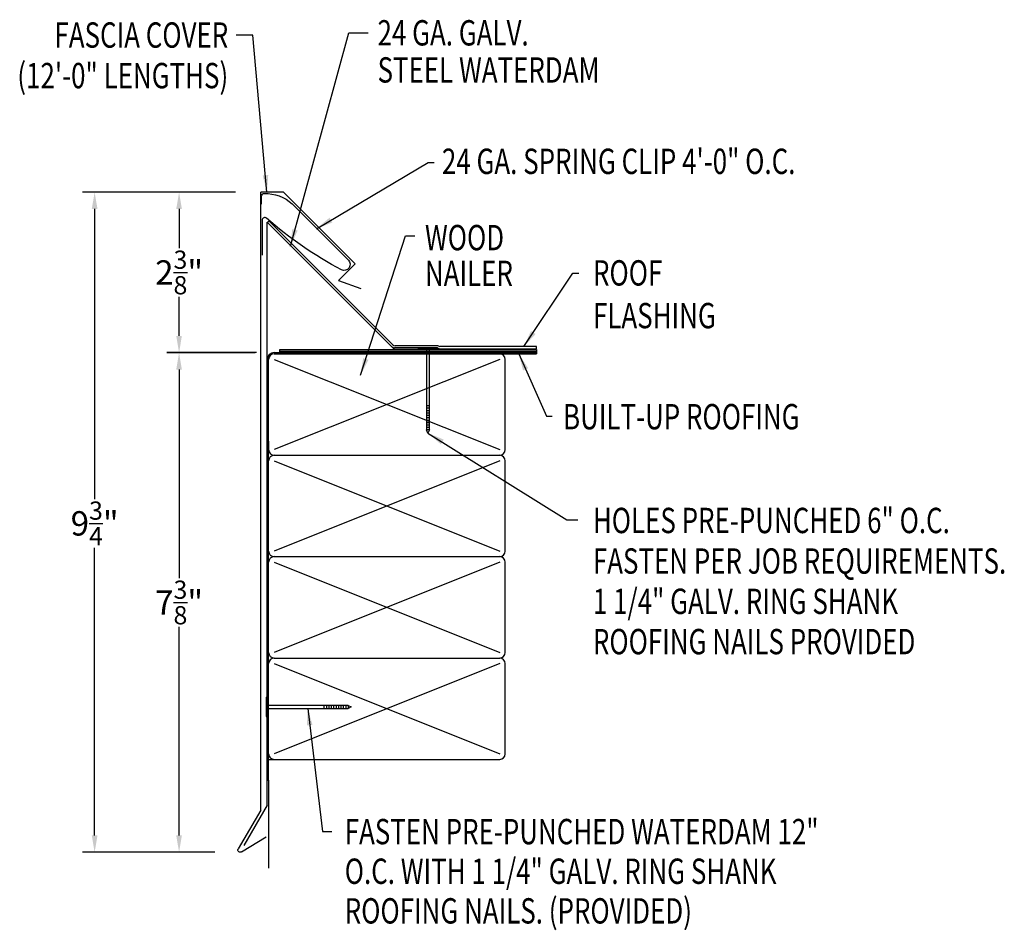
# Model space of a CAD drawing. Extents: x 109 to 123.5, y 17.8 to 31.3.
import ezdxf
from ezdxf.enums import TextEntityAlignment as Align

# ---------------------------------------------------------------- set-up
doc = ezdxf.new("R2010")
doc.units = 0
doc.header["$LTSCALE"] = 5
doc.header["$MEASUREMENT"] = 0
doc.header["$PDMODE"] = 3
doc.layers.get('0').update_dxf_attribs({"linetype": 'CONTINUOUS'})
doc.layers.get('DEFPOINTS').update_dxf_attribs({"linetype": 'CONTINUOUS'})
doc.styles.add('STYLE1', font='dim.shx', dxfattribs={"width": 0.75})
doc.dimstyles.get("Standard").update_dxf_attribs({"dimtxt": 0.36, "dimasz": 0.25, "dimexe": 0.18, "dimexo": 0.375, "dimgap": 0.09, "dimtad": 0, "dimtih": 1, "dimtoh": 1, "dimdec": 4, "dimzin": 0, "dimtxsty": 'STYLE1', "dimcen": 0.09, "dimazin": 3, "dimtfac": 0.75, "dimtdec": 4, "dimtofl": 0, "dimtmove": 0, "dimatfit": 3, "dimtolj": 1, "dimtzin": 0})

# ---------------------------------------------------------------- blocks, each defined once
blk = doc.blocks.new('*D1')
at = {"color": 0}
for p, q in [((112.174, 28.704), (111.162, 28.704)), ((111.342, 28.454), (111.342, 27.875)), ((111.342, 26.577), (111.342, 27.155)), ((112.467, 26.327), (111.162, 26.327))]:
    blk.add_line(p, q, dxfattribs=at)
for points in [[(111.3, 28.454), (111.383, 28.454), (111.342, 28.704)], [(111.3, 26.577), (111.383, 26.577), (111.342, 26.327)]]:
    blk.add_solid(points, dxfattribs=at)
at = {"layer": 'DEFPOINTS', "color": 0}
for p in [(112.549, 28.704), (111.342, 26.327), (112.842, 26.327)]:
    blk.add_point(p, dxfattribs=at)
at = {"color": 0, "insert": (111.342, 27.515), "char_height": 0.36, "attachment_point": 5, "style": 'STYLE1'}
blk.add_mtext('\\A1;2{\\H0.75x;\\S3/8;}"', dxfattribs=at)
blk = doc.blocks.new('*D2')
at = {"color": 0}
for p, q in [((112.174, 28.704), (109.913, 28.704)), ((110.093, 28.454), (110.093, 24.163)), ((110.093, 19.187), (110.093, 23.443)), ((111.87, 18.937), (109.913, 18.937))]:
    blk.add_line(p, q, dxfattribs=at)
for points in [[(110.051, 28.454), (110.135, 28.454), (110.093, 28.704)], [(110.051, 19.187), (110.135, 19.187), (110.093, 18.937)]]:
    blk.add_solid(points, dxfattribs=at)
at = {"layer": 'DEFPOINTS', "color": 0}
for p in [(112.549, 28.704), (110.093, 18.937), (112.245, 18.937)]:
    blk.add_point(p, dxfattribs=at)
at = {"color": 0, "insert": (110.093, 23.803), "char_height": 0.36, "attachment_point": 5, "style": 'STYLE1'}
blk.add_mtext('\\A1;9{\\H0.75x;\\S3/4;}"', dxfattribs=at)
blk = doc.blocks.new('*D3')
at = {"color": 0}
for p, q in [((112.486, 26.329), (111.162, 26.329)), ((111.342, 26.079), (111.342, 22.993)), ((111.342, 19.187), (111.342, 22.273)), ((111.87, 18.937), (111.162, 18.937))]:
    blk.add_line(p, q, dxfattribs=at)
for points in [[(111.3, 26.079), (111.383, 26.079), (111.342, 26.329)], [(111.3, 19.187), (111.383, 19.187), (111.342, 18.937)]]:
    blk.add_solid(points, dxfattribs=at)
at = {"layer": 'DEFPOINTS', "color": 0}
for p in [(112.861, 26.329), (111.342, 18.937), (112.245, 18.937)]:
    blk.add_point(p, dxfattribs=at)
at = {"color": 0, "insert": (111.342, 22.633), "char_height": 0.36, "attachment_point": 5, "style": 'STYLE1'}
blk.add_mtext('\\A1;7{\\H0.75x;\\S3/8;}"', dxfattribs=at)
blk = doc.blocks.new('SYSTEM_SPRING')
at = {"color": 1}
blk.add_lwpolyline([(-1.386, 0.881), (-1.386, 1.001, -0.430437), (-1.344, 1.04, -0.191991), (-0.934, 0.888), (-0.102, 0.056, -0.836949), (-0.204, -0.09, -0.059391), (-1.312, 0.676, 0.646085), (-1.378, 0.646), (-1.378, 0.126)], format="xyb", dxfattribs=at)

msp = doc.modelspace()

# ---------------------------------------------------------------- linework, layer by layer
for p, q in [((112.54902, 19.56229), (112.54902, 28.70359)), ((112.88714, 28.70359), (112.54902, 28.70359)), ((112.88714, 28.70359), (113.94759, 27.64315)), ((112.67324, 28.27607), (112.6506, 28.25343)), ((112.67324, 28.27607), (114.50387, 26.44544)), ((113.94759, 27.64315), (113.70168, 27.39724)), ((113.70168, 27.39724), (114.02847, 27.2783)), ((112.83225, 26.37317), (116.62978, 26.37317)), ((112.83225, 26.35242), (112.83225, 26.37317)), ((114.88025, 26.39878), (114.52596, 26.39878)), ((114.88025, 26.39878), (114.52596, 26.39878)), ((115.16597, 26.39878), (115.19155, 26.38619)), ((115.16597, 26.39878), (115.19155, 26.38619)), ((115.17342, 26.43079), (115.199, 26.4182)), ((115.19155, 26.38619), (116.62978, 26.38619)), ((116.62978, 26.4182), (115.199, 26.4182)), ((116.62978, 26.38619), (116.62978, 26.4182)), ((116.62978, 26.37317), (116.62978, 26.31092)), ((112.64551, 20.00475), (112.64551, 26.22792)), ((112.66626, 20.00475), (112.66626, 26.22792)), ((112.74925, 26.33167), (116.62978, 26.33167)), ((116.08326, 26.31092), (112.74925, 26.31092)), ((112.74925, 26.31092), (116.62978, 26.31092)), ((112.74925, 26.22792), (116.08326, 24.89392)), ((116.08326, 26.22792), (112.74925, 24.89392)), ((112.83225, 26.35242), (116.62978, 26.35242)), ((112.83225, 26.33167), (112.83225, 26.35242)), ((112.83225, 26.35242), (116.62978, 26.35242)), ((112.83225, 26.33167), (116.62978, 26.33167)), ((116.16626, 24.89392), (116.16626, 26.22792)), ((112.66626, 25.01808), (112.66626, 24.87633)), ((112.74925, 24.81092), (116.08326, 24.81092)), ((112.74925, 24.72792), (116.08326, 23.39392)), ((116.08326, 24.72792), (112.74925, 23.39392)), ((116.16626, 23.39392), (116.16626, 24.72792)), ((112.74925, 23.31092), (116.08326, 23.31092)), ((112.74925, 23.22792), (116.08326, 21.89392)), ((116.08326, 23.22792), (112.74925, 21.89392)), ((116.16626, 21.89392), (116.16626, 23.22792)), ((112.74925, 21.81092), (116.08326, 21.81092)), ((112.74925, 21.72792), (116.08326, 20.39392)), ((116.08326, 21.72792), (112.74925, 20.39392)), ((116.16626, 20.39392), (116.16626, 21.72792)), ((112.66626, 20.31092), (116.08326, 20.31092)), ((112.64551, 20.00475), (112.66626, 20.00475)), ((112.66626, 20.00475), (112.66626, 18.70425)), ((112.54902, 19.56229), (112.21657, 18.98646)), ((112.26736, 18.94615), (112.63181, 19.16605))]:
    msp.add_line(p, q)
at = {"color": 4}
for p, q in [((112.64551, 19.63352), (112.64551, 28.25852)), ((112.64551, 28.25852), (114.52311, 26.38092)), ((114.52311, 26.38092), (115.46061, 26.38092)), ((112.64551, 19.63352), (112.30176, 19.03813))]:
    msp.add_line(p, q, dxfattribs=at)
at = {"linetype": 'CONTINUOUS'}
for p, q in [((115.17342, 26.43079), (114.53922, 26.43079)), ((115.16597, 26.39878), (114.88025, 26.39878)), ((114.88025, 26.39878), (114.88025, 26.38092)), ((115.16597, 26.38092), (114.88025, 26.38092)), ((115.00079, 26.38092, 1.34356), (115.00079, 25.18447, 1.34356)), ((115.04543, 25.18447, 1.34356), (115.04543, 26.38092, 1.34356)), ((115.16597, 26.39878), (115.16597, 26.38092)), ((115.04543, 25.54162, 1.34356), (115.00079, 25.54162, 1.34356)), ((115.04543, 25.50591, 1.34356), (115.00079, 25.50591, 1.34356)), ((115.04543, 25.47019, 1.34356), (115.00079, 25.47019, 1.34356)), ((115.04543, 25.43448, 1.34356), (115.00079, 25.43448, 1.34356)), ((115.04543, 25.39876, 1.34356), (115.00079, 25.39876, 1.34356)), ((115.04543, 25.36305, 1.34356), (115.00079, 25.36305, 1.34356)), ((115.04543, 25.32733, 1.34356), (115.00079, 25.32733, 1.34356)), ((115.04543, 25.29162, 1.34356), (115.00079, 25.29162, 1.34356)), ((115.04543, 25.2559, 1.34356), (115.00079, 25.2559, 1.34356)), ((115.04543, 25.22019, 1.34356), (115.00079, 25.22019, 1.34356)), ((115.02311, 25.13983, 1.34356), (115.00079, 25.18447, 1.34356)), ((115.04543, 25.18447, 1.34356), (115.00079, 25.18447, 1.34356)), ((115.04543, 25.18447, 1.34356), (115.02311, 25.13983, 1.34356)), ((112.62765, 21.23147), (112.62765, 20.94575)), ((112.62765, 21.23147), (112.64551, 21.23147)), ((112.64551, 21.23147), (112.64551, 20.94575)), ((113.84196, 21.11093, 1.34356), (112.64551, 21.11093, 1.34356)), ((112.64551, 21.06629, 1.34356), (113.84196, 21.06629, 1.34356)), ((113.48481, 21.11093, 1.34356), (113.48481, 21.06629, 1.34356)), ((113.52052, 21.11093, 1.34356), (113.52052, 21.06629, 1.34356)), ((113.55624, 21.11093, 1.34356), (113.55624, 21.06629, 1.34356)), ((113.59195, 21.11093, 1.34356), (113.59195, 21.06629, 1.34356)), ((113.62767, 21.11093, 1.34356), (113.62767, 21.06629, 1.34356)), ((113.66338, 21.11093, 1.34356), (113.66338, 21.06629, 1.34356)), ((113.6991, 21.11093, 1.34356), (113.6991, 21.06629, 1.34356)), ((113.73481, 21.11093, 1.34356), (113.73481, 21.06629, 1.34356)), ((113.77053, 21.11093, 1.34356), (113.77053, 21.06629, 1.34356)), ((113.80624, 21.11093, 1.34356), (113.80624, 21.06629, 1.34356)), ((113.84196, 21.11093, 1.34356), (113.8866, 21.08861, 1.34356)), ((113.84196, 21.11093, 1.34356), (113.84196, 21.06629, 1.34356)), ((113.8866, 21.08861, 1.34356), (113.84196, 21.06629, 1.34356)), ((112.62765, 20.94575), (112.64551, 20.94575))]:
    msp.add_line(p, q, dxfattribs=at)
for centre, radius, start, end in [((114.52596, 26.44878), 0.05, 225, 270), ((114.52596, 26.44878), 0.05, 225, 270), ((114.53922, 26.48079), 0.05, 225, 270), ((112.74925, 26.22792), 0.10375, 90, 180), ((112.74925, 26.22792), 0.083, 90, 180), ((116.08326, 26.22792), 0.083, 0, 90), ((112.74925, 24.89392), 0.083, 180, 270), ((112.74925, 24.72792), 0.083, 90, 180), ((116.08326, 24.89392), 0.083, 270, 0), ((116.08326, 24.72792), 0.083, 0, 90), ((112.74925, 23.39392), 0.083, 180, 270), ((112.74925, 23.22792), 0.083, 90, 180), ((116.08326, 23.39392), 0.083, 270, 0), ((116.08326, 23.22792), 0.083, 0, 90), ((112.74925, 21.89392), 0.083, 180, 270), ((116.08326, 21.89392), 0.083, 270, 0), ((112.74925, 21.72792), 0.083, 90, 180), ((116.08326, 21.72792), 0.083, 0, 90), ((112.74925, 20.39392), 0.083, 180, 270), ((116.08326, 20.39392), 0.083, 270, 0)]:
    msp.add_arc(centre, radius, start, end)
at = {"extrusion": (0, 0, -1)}
msp.add_arc((-112.24495, 18.97007), 0.03278, 226.863207, 30, dxfattribs=at)

# ---------------------------------------------------------------- block references
msp.add_blockref('SYSTEM_SPRING', (113.94759, 27.64315))

# ---------------------------------------------------------------- texts
at = {"style": 'STYLE1', "width": 0.75}
for s, p in [('FASCIA COVER', (112.06913, 30.8399)), ('(12\'-0" LENGTHS)', (112.06913, 30.23984))]:
    msp.add_text(s, height=0.375, dxfattribs=at).set_placement(p, align=Align.RIGHT)
for s, p in [('24 GA. GALV.', (114.27717, 30.87281)), ('STEEL WATERDAM', (114.27717, 30.32369)), ('24 GA. SPRING CLIP 4\'-0" O.C.', (115.2291, 28.97185)), ('WOOD', (114.97843, 27.84326)), ('NAILER', (114.97843, 27.31504)), ('ROOF', (117.46363, 27.32107)), ('FLASHING', (117.46363, 26.68935)), ('BUILT-UP ROOFING', (117.02102, 25.19417)), ('HOLES PRE-PUNCHED 6" O.C.', (117.46192, 23.65868, 1.34356)), ('FASTEN PER JOB REQUIREMENTS.', (117.46192, 23.05868, 1.34356)), ('1 1/4" GALV. RING SHANK ', (117.46192, 22.46261, 1.34356)), ('ROOFING NAILS PROVIDED', (117.46192, 21.86652, 1.34356)), ('FASTEN PRE-PUNCHED WATERDAM 12"', (113.79164, 19.05594)), ('O.C. WITH 1 1/4" GALV. RING SHANK ', (113.79164, 18.46963)), ('ROOFING NAILS. (PROVIDED)', (113.79164, 17.88333))]:
    msp.add_text(s, height=0.375, dxfattribs=at).set_placement(p)

# ---------------------------------------------------------------- dimensions: what is measured, and where the dimension line sits
dim = msp.add_linear_dim(base=(110.09301, 18.93729), p1=(112.54902, 28.70359), p2=(112.24495, 18.93729), angle=90, dimstyle='STANDARD', override={"dimpost": '"'})
dim.commit()
dim.dimension.update_dxf_attribs({"geometry": '*D2', "text_midpoint": (110.09301, 23.80269), "dimtype": 160})
for base, p1, p2, picture, middle in [((111.34164, 26.32737), (112.54902, 28.70359), (112.84159, 26.32737), '*D1', (111.34164, 27.51548)), ((111.34164, 18.93729), (112.86144, 26.32859), (112.24495, 18.93729), '*D3', (111.34164, 22.63294))]:
    dim = msp.add_linear_dim(base=base, p1=p1, p2=p2, angle=90, dimstyle='STANDARD', override={"dimpost": '"'})
    dim.commit()
    dim.dimension.update_dxf_attribs({"geometry": picture, "text_midpoint": middle})

# ---------------------------------------------------------------- leaders
for points in [[(112.6418, 28.70359), (112.43502, 31.02491), (112.18613, 31.02491)], [(116.44101, 26.4182), (117.16559, 27.50586), (117.25334, 27.50586)], [(116.3656, 26.31092), (116.77346, 25.38785), (116.85968, 25.38785)]]:
    msp.add_leader(points, dimstyle='STANDARD')
for points in [[(112.98963, 27.90519), (113.85359, 31.06021), (114.1392, 31.06021)], [(113.37265, 28.16182), (115.02603, 29.1442), (115.11235, 29.1442)], [(114.02693, 25.99618), (114.68936, 28.05699), (114.82825, 28.05699)], [(115.02311, 25.13983, 1.34356), (117.07861, 23.85341, 1.34356), (117.23769, 23.85341, 1.34356)], [(113.24373, 21.06629, 1.34356), (113.46376, 19.24558, 1.34356), (113.60287, 19.24558, 1.34356)]]:
    msp.add_leader(points, dimstyle='STANDARD', override={"dimgap": 0.09, "dimtad": 0})

doc.saveas('drawing.dxf')
